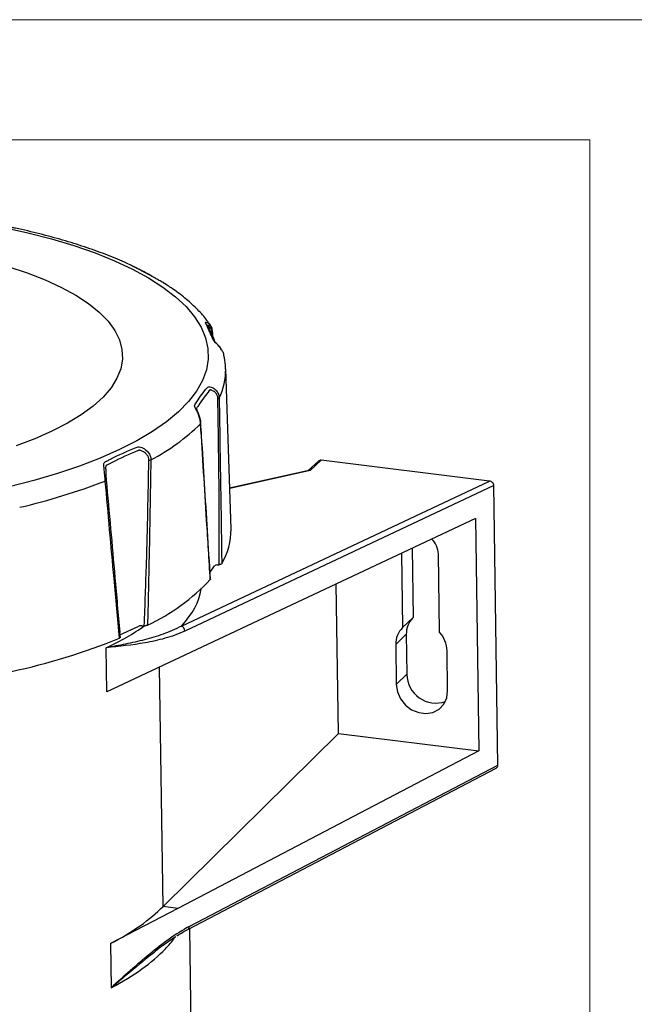
# Model space of a CAD drawing. Units: millimetres. Extents: x 0 to 312, y 0 to 299.
# Drawn here: x 170 to 206, y 240 to 297 of the extents above; entities that cross this region are included whole.
import ezdxf

# ---------------------------------------------------------------- set-up
doc = ezdxf.new("R2010")
doc.units = ezdxf.units.MM
doc.layers.add('SLD-0', color=7, linetype='Continuous', lineweight=15)

msp = doc.modelspace()

# ---------------------------------------------------------------- linework, layer by layer
at = {"color": 8, "linetype": 'Continuous', "lineweight": 30}
for p, q in [((181.025, 278.564), (181.016, 278.744)), ((186.715, 270.74), (182.029, 269.697)), ((178.15, 245.344), (177.946, 259.293))]:
    msp.add_line(p, q, dxfattribs=at)
at = {"color": 7, "linetype": 'Continuous', "lineweight": 30}
for p, q in [((181.034, 278.771), (181.031, 278.804)), ((181.053, 278.503), (181.039, 278.773)), ((182.108, 267.329), (181.797, 276.669)), ((187.196, 271.285), (186.597, 270.735)), ((187.362, 271.335), (186.715, 270.74)), ((197.172, 270.123), (187.362, 271.335)), ((186.634, 270.743), (182.028, 269.718)), ((179.214, 261.678), (197.172, 270.123)), ((197.42, 269.859), (179.416, 261.392)), ((197.658, 253.582), (197.42, 269.859)), ((196.353, 267.95), (178.8, 259.695)), ((196.353, 267.95), (196.551, 254.412)), ((192.665, 266.215), (192.724, 262.187)), ((192.042, 265.922), (192.105, 261.59)), ((194.256, 261.324), (194.189, 265.883)), ((180.886, 264.82), (181.152, 265.189)), ((181.292, 265.242), (181.423, 265.256)), ((188.368, 255.423), (188.24, 264.134)), ((192.724, 262.187), (192.105, 261.59)), ((175.627, 261.162), (176.733, 261.674)), ((176.919, 261.702), (177.053, 261.697)), ((175.66, 261.023), (175.636, 261.288)), ((192.318, 261.202), (191.699, 260.604)), ((192.318, 261.202), (192.352, 258.87)), ((174.872, 257.848), (174.834, 260.417)), ((191.699, 260.604), (191.733, 258.272)), ((194.726, 257.903), (194.692, 260.234)), ((178.8, 259.695), (174.872, 257.848)), ((192.352, 258.87), (191.733, 258.272)), ((178.15, 245.344), (188.368, 255.423)), ((188.368, 255.423), (196.551, 254.412)), ((196.551, 254.412), (179.012, 245.238)), ((179.668, 244.172), (197.658, 253.582)), ((179.583, 244.002), (197.552, 253.401)), ((179.012, 245.238), (175.086, 243.184)), ((179.012, 245.238), (178.15, 245.344)), ((179.871, 232.222), (179.698, 244.062)), ((175.086, 243.184), (175.123, 240.614))]:
    msp.add_line(p, q, dxfattribs=at)
at = {"color": 7, "linetype": 'Continuous', "lineweight": 30, "flags": 128}
for points in [[(168.804, 284.914), (170.262, 284.594), (171.649, 284.236), (172.959, 283.843), (174.186, 283.417), (175.323, 282.959), (176.365, 282.473), (177.307, 281.96), (178.143, 281.423), (178.87, 280.865), (179.485, 280.288), (179.983, 279.696), (180.363, 279.091), (180.623, 278.477), (180.761, 277.855), (180.777, 277.231), (180.671, 276.605), (180.442, 275.983), (180.093, 275.366), (179.625, 274.759), (179.04, 274.163), (178.342, 273.582), (177.533, 273.019), (176.618, 272.476), (175.601, 271.957), (174.488, 271.463), (173.284, 270.998), (171.995, 270.564), (170.627, 270.162), (169.187, 269.795)], [(169.11, 282.619), (170.239, 282.248), (171.28, 281.844), (172.225, 281.41), (173.068, 280.95), (173.806, 280.465), (174.432, 279.96), (174.942, 279.436), (175.335, 278.899), (175.606, 278.35), (175.755, 277.794), (175.781, 277.233), (175.682, 276.672), (175.461, 276.114), (175.117, 275.563), (174.655, 275.022), (174.075, 274.494), (173.383, 273.983), (172.582, 273.491), (171.678, 273.024), (170.676, 272.582), (169.583, 272.169)], [(191.733, 258.272), (191.8, 257.844), (191.983, 257.436), (192.266, 257.081), (192.628, 256.807), (193.038, 256.637), (193.464, 256.584), (193.871, 256.653), (194.226, 256.839), (194.5, 257.125), (194.672, 257.49), (194.726, 257.903)]]:
    msp.add_lwpolyline(points, dxfattribs=at)
at = {"color": 8, "linetype": 'Continuous', "lineweight": 30}
for centre, radius, start, end in [((181.003, 278.778), 0.0371, 291.4516, 351.69578), ((178.171, 276.586), 3.627, 333.39825, 1.03034), ((179.493, 244.153), 0.176, 300.29471, 6.25278)]:
    msp.add_arc(centre, radius, start, end, dxfattribs=at)
at = {"color": 7, "linetype": 'Continuous', "lineweight": 30}
for centre, radius, start, end in [((181.019, 278.772), 0.0207, 4.17972, 44.2045), ((181.325, 275.05), 0.126, 277.16071, 315.06458), ((171.791, 282.15), 12.181, 297.62428, 314.54178), ((180.303, 273.497), 0.0439, 318.21849, 2.19465), ((177.311, 271.716), 0.381, 271.72204, 289.60341), ((174.756, 270.209), 0.084, 288.51102, 344.33819), ((161.292, 305.125), 37.506, 283.10495, 291.08125), ((178.351, 267.259), 3.758, 328.82013, 1.06567), ((192.942, 265.839), 1.248, 2.01276, 46.7237), ((181.296, 265.018), 0.224, 91.00212, 130.27847), ((171.984, 272.787), 12.247, 295.44127, 316.72479), ((193.621, 261.243), 1.303, 136.0229, 181.80892), ((176.89, 261.267), 0.436, 86.2216, 111.18794), ((179.117, 261.395), 0.299, 359.42371, 71.16102), ((192.997, 260.646), 1.299, 133.40423, 181.84776), ((161.434, 295.864), 37.662, 282.07785, 292.10836), ((192.987, 260.184), 1.706, 1.69037, 41.92917), ((194.04, 258.885), 1.688, 180.50822, 289.24928)]:
    msp.add_arc(centre, radius, start, end, dxfattribs=at)
for centre, major_axis, ratio, start_param, end_param in [((187.366, 271.102), (-0.174, 0.18), 0.870808, 5.461296, 6.262141), ((186.717, 270.506), (-0.117, 0.225), 0.741022, 5.67855, 6.086976), ((197.177, 269.89), (0.201, -0.16), 0.859767, 0.615691, 2.191285), ((197.415, 253.611), (0.201, -0.157), 0.867565, 5.908109, 6.8925), ((156.638, 248.002), (22.995, 0.492), 0.375464, 5.635344, 5.913853), ((156.676, 245.437), (22.995, 0.499), 0.376123, 5.635227, 5.925613)]:
    msp.add_ellipse(centre, major_axis=major_axis, ratio=ratio, start_param=start_param, end_param=end_param, dxfattribs=at)
at = {"color": 8, "linetype": 'Continuous', "lineweight": 30}
for centre, major_axis, ratio, start_param, end_param in [((156.397, 264.086), (24, 0.191), 0.345065, 5.965134, 6.230259), ((156.39, 265.025), (23, 0.177), 0.344403, 5.640278, 5.826645), ((156.676, 245.437), (22.995, 0.499), 0.376123, 5.925613, 6.001742)]:
    msp.add_ellipse(centre, major_axis=major_axis, ratio=ratio, start_param=start_param, end_param=end_param, dxfattribs=at)
at = {"color": 7, "linetype": 'Continuous', "lineweight": 30}
for points, knots in [([(176.224, 282.718), (176.115, 282.77), (175.664, 282.988), (174.784, 283.34), (173.587, 283.771), (172.313, 284.168), (170.969, 284.526), (169.978, 284.766), (169.421, 284.876), (169.352, 284.889)], [0, 0, 0, 0, 0.05803, 0.242289, 0.425959, 0.609086, 0.791739, 0.973991, 1, 1, 1, 1]), ([(178.208, 281.652), (178.172, 281.675), (178.091, 281.728), (177.973, 281.785), (177.847, 281.857), (177.675, 281.959), (177.313, 282.161), (176.878, 282.394), (176.538, 282.569), (176.275, 282.696), (176.265, 282.705), (176.224, 282.725), (176.221, 282.726)], [0, 0, 0, 0, 0.035486, 0.080844, 0.124077, 0.213784, 0.371271, 0.664145, 0.864887, 0.939694, 0.996643, 1, 1, 1, 1]), ([(178.199, 281.656), (178.17, 281.676), (178.096, 281.726), (177.929, 281.803), (177.798, 281.885), (177.23, 282.202), (176.717, 282.479), (176.25, 282.707), (176.222, 282.725), (176.224, 282.723), (176.226, 282.722)], [0, 0, 0, 0, 0.029354, 0.075058, 0.159912, 0.246162, 0.913229, 0.963717, 0.979482, 1, 1, 1, 1]), ([(180.899, 279.2), (180.836, 279.296), (180.63, 279.611), (180.172, 280.116), (179.523, 280.719), (178.865, 281.233), (178.386, 281.534), (178.198, 281.653)], [0, 0, 0, 0, 0.10466, 0.343744, 0.588841, 0.837922, 1, 1, 1, 1]), ([(180.785, 279.184), (180.785, 279.184), (180.781, 279.187), (180.765, 279.2), (180.748, 279.204), (180.735, 279.205), (180.734, 279.195), (180.738, 279.185), (180.739, 279.182), (180.739, 279.182)], [0, 0, 0, 0, 0.000114, 0.125333, 0.479999, 0.598609, 0.916308, 0.999881, 1, 1, 1, 1]), ([(180.739, 279.182), (180.739, 279.182), (180.743, 279.174), (180.875, 278.92), (181.024, 278.582), (181.172, 278.239), (181.192, 278.193)], [0, 0, 0, 0, 0.000011, 0.025526, 0.869531, 1, 1, 1, 1]), ([(181.016, 278.744), (181.014, 278.777), (181.006, 278.869), (180.967, 279.006), (180.891, 279.127), (180.822, 279.169), (180.785, 279.184), (180.785, 279.184)], [0, 0, 0, 0, 0.136439, 0.377761, 0.666659, 0.999961, 1, 1, 1, 1]), ([(181.031, 278.804), (181.027, 278.855), (181.016, 278.996), (180.97, 279.134), (180.913, 279.193), (180.905, 279.201)], [0, 0, 0, 0, 0.324936, 0.901624, 1, 1, 1, 1]), ([(181.526, 277.827), (181.515, 277.847), (181.455, 277.953), (181.342, 278.061), (181.237, 278.162), (181.22, 278.182), (181.215, 278.188)], [0, 0, 0, 0, 0.123328, 0.674698, 0.898918, 1, 1, 1, 1]), ([(181.692, 277.445), (181.689, 277.467), (181.675, 277.564), (181.615, 277.702), (181.543, 277.795), (181.52, 277.826)], [0, 0, 0, 0, 0.168458, 0.726089, 1, 1, 1, 1]), ([(181.785, 276.646), (181.787, 276.723), (181.793, 276.992), (181.733, 277.256), (181.691, 277.445)], [0, 0, 0, 0, 0.287207, 1, 1, 1, 1]), ([(180.335, 273.468), (180.327, 273.545), (180.312, 273.698), (180.236, 273.96), (180.136, 274.202), (180.019, 274.388), (179.967, 274.536), (180.051, 274.626), (180.272, 275.01), (180.532, 275.33), (180.766, 275.612), (180.844, 275.628), (180.99, 275.604), (181.187, 275.485), (181.337, 275.299), (181.403, 275.118), (181.411, 275.003), (181.414, 274.962)], [0, 0, 0, 0, 0.0434652, 0.0860679, 0.1423487, 0.1888566, 0.2178466, 0.2716696, 0.3263785, 0.7495013, 0.7815256, 0.7915259, 0.8251199, 0.8870752, 0.9352544, 0.9765295, 1, 1, 1, 1]), ([(180.856, 275.418), (180.856, 275.418), (180.849, 275.41), (180.658, 275.156), (180.398, 274.814), (180.149, 274.444), (180.11, 274.385), (180.11, 274.385)], [0, 0, 0, 0, 0.00001, 0.024387, 0.830709, 0.99999, 1, 1, 1, 1]), ([(180.989, 275.408), (180.989, 275.408), (180.981, 275.411), (180.956, 275.427), (180.923, 275.435), (180.886, 275.44), (180.867, 275.431), (180.857, 275.421), (180.856, 275.418), (180.856, 275.418)], [0, 0, 0, 0, 0.000113, 0.125336, 0.48, 0.598611, 0.916312, 0.999881, 1, 1, 1, 1]), ([(181.341, 274.926), (181.339, 274.959), (181.333, 275.051), (181.277, 275.195), (181.16, 275.331), (181.047, 275.386), (180.989, 275.408), (180.989, 275.408)], [0, 0, 0, 0, 0.136439, 0.377761, 0.666659, 0.999961, 1, 1, 1, 1]), ([(181.423, 265.256), (181.423, 266.485), (181.426, 269.712), (181.373, 272.931), (181.341, 274.926)], [0, 0, 0, 0, 0.3805993, 1, 1, 1, 1]), ([(181.414, 274.962), (181.448, 272.968), (181.503, 269.753), (181.549, 266.535), (181.566, 265.313)], [0, 0, 0, 0, 0.6202342, 1, 1, 1, 1]), ([(180.11, 274.385), (180.11, 274.385), (180.104, 274.377), (180.095, 274.351), (180.107, 274.296), (180.125, 274.245), (180.134, 274.224), (180.134, 274.224)], [0, 0, 0, 0, 0.000119, 0.274831, 0.674222, 0.999887, 1, 1, 1, 1]), ([(180.134, 274.224), (180.134, 274.224), (180.148, 274.195), (180.194, 274.099), (180.257, 273.929), (180.312, 273.713), (180.325, 273.59), (180.331, 273.528)], [0, 0, 0, 0, 0.000039, 0.151926, 0.495391, 0.747141, 1, 1, 1, 1]), ([(180.901, 264.392), (180.83, 265.54), (180.642, 268.561), (180.453, 271.589), (180.335, 273.468)], [0, 0, 0, 0, 0.3797658, 1, 1, 1, 1]), ([(180.911, 264.417), (180.853, 265.358), (180.681, 268.132), (180.492, 271.16), (180.362, 273.249), (180.346, 273.499)], [0, 0, 0, 0, 0.311251, 0.917581, 1, 1, 1, 1]), ([(174.783, 270.129), (174.777, 270.207), (174.764, 270.362), (174.737, 270.632), (174.712, 270.884), (174.679, 271.083), (174.726, 271.232), (174.907, 271.303), (175.501, 271.629), (176.109, 271.887), (176.67, 272.113), (176.788, 272.114), (176.971, 272.066), (177.19, 271.915), (177.36, 271.706), (177.432, 271.514), (177.437, 271.399), (177.439, 271.357)], [0, 0, 0, 0, 0.043465, 0.086068, 0.142349, 0.188857, 0.217847, 0.27167, 0.326378, 0.749501, 0.781526, 0.791526, 0.82512, 0.887075, 0.935254, 0.976529, 1, 1, 1, 1]), ([(176.711, 271.909), (176.711, 271.909), (176.696, 271.902), (176.188, 271.7), (175.571, 271.419), (174.979, 271.107), (174.874, 271.059), (174.874, 271.059)], [0, 0, 0, 0, 0.0000102, 0.0243868, 0.8307086, 0.99999, 1, 1, 1, 1]), ([(176.909, 271.874), (176.909, 271.874), (176.9, 271.878), (176.869, 271.899), (176.825, 271.912), (176.771, 271.923), (176.738, 271.918), (176.716, 271.911), (176.711, 271.909), (176.711, 271.909)], [0, 0, 0, 0, 0.000114, 0.125334, 0.479999, 0.598609, 0.916311, 0.999879, 1, 1, 1, 1]), ([(177.323, 271.335), (177.321, 271.369), (177.317, 271.462), (177.255, 271.614), (177.115, 271.769), (176.983, 271.841), (176.909, 271.874), (176.909, 271.874)], [0, 0, 0, 0, 0.136439, 0.37776, 0.666659, 0.999961, 1, 1, 1, 1]), ([(177.053, 261.697), (177.099, 262.919), (177.222, 266.131), (177.284, 269.345), (177.323, 271.335)], [0, 0, 0, 0, 0.380599, 1, 1, 1, 1]), ([(177.439, 271.357), (177.403, 269.367), (177.345, 266.158), (177.273, 262.947), (177.245, 261.728)], [0, 0, 0, 0, 0.620234, 1, 1, 1, 1]), ([(174.804, 270.901), (174.804, 270.901), (174.802, 270.871), (174.808, 270.771), (174.81, 270.595), (174.822, 270.374), (174.832, 270.249), (174.837, 270.186)], [0, 0, 0, 0, 0.0000391, 0.1519248, 0.4953913, 0.747141, 1, 1, 1, 1]), ([(174.874, 271.059), (174.874, 271.059), (174.86, 271.053), (174.829, 271.029), (174.807, 270.975), (174.803, 270.923), (174.804, 270.901), (174.804, 270.901)], [0, 0, 0, 0, 0.000121, 0.27483, 0.674221, 0.999887, 1, 1, 1, 1]), ([(174.837, 270.186), (175.007, 268.292), (175.273, 265.324), (175.529, 262.378), (175.622, 261.312)], [0, 0, 0, 0, 0.638071, 1, 1, 1, 1]), ([(175.608, 260.971), (175.503, 262.129), (175.225, 265.178), (174.952, 268.234), (174.783, 270.129)], [0, 0, 0, 0, 0.379766, 1, 1, 1, 1]), ([(181.566, 265.313), (181.559, 265.305), (181.546, 265.289), (181.499, 265.27), (181.455, 265.26), (181.428, 265.257), (181.423, 265.256)], [0, 0, 0, 0, 0.307999, 0.616026, 0.923351, 1, 1, 1, 1]), ([(180.908, 264.417), (180.909, 264.41), (180.909, 264.402), (180.903, 264.394), (180.901, 264.392)], [0, 0, 0, 0, 0.741786, 1, 1, 1, 1]), ([(179.214, 261.678), (178.86, 261.489), (178.505, 261.339), (177.788, 261.082), (177.427, 260.975), (176.698, 260.786), (176.331, 260.705), (175.589, 260.554), (175.213, 260.485), (174.834, 260.417)], [0, 0, 0, 0, 0.25, 0.25, 0.5, 0.5, 0.75, 0.75, 1, 1, 1, 1]), ([(177.245, 261.728), (177.23, 261.722), (177.2, 261.709), (177.137, 261.698), (177.086, 261.695), (177.058, 261.696), (177.053, 261.697)], [0, 0, 0, 0, 0.307999, 0.616022, 0.923349, 1, 1, 1, 1]), ([(179.416, 261.392), (179.028, 261.21), (178.641, 261.075), (177.871, 260.856), (177.488, 260.773), (176.345, 260.57), (175.589, 260.494), (174.834, 260.417)], [0, 0, 0, 0, 0.25, 0.25, 0.5, 0.5, 1, 1, 1, 1]), ([(175.659, 261.023), (175.659, 261.023), (175.663, 261.015), (175.652, 260.998), (175.63, 260.981), (175.612, 260.973), (175.608, 260.971)], [0, 0, 0, 0, 0.0071696, 0.4454556, 0.884779, 1, 1, 1, 1]), ([(179.668, 244.172), (179.28, 243.969), (178.895, 243.721), (178.13, 243.178), (177.749, 242.881), (176.616, 241.953), (175.87, 241.283), (175.123, 240.614)], [0, 0, 0, 0, 0.25, 0.25, 0.5, 0.5, 1, 1, 1, 1]), ([(178.96, 243.636), (178.973, 243.645), (179.18, 243.788), (179.388, 243.897), (179.583, 243.998)], [0, 0, 0, 0, 0.060857, 1, 1, 1, 1]), ([(178.885, 243.585), (178.626, 243.411), (178.103, 243.06), (177.12, 242.263), (176.374, 241.646), (175.905, 241.258)], [0, 0, 0, 0, 0.266177, 0.538676, 1, 1, 1, 1])]:
    msp.add_open_spline(points, degree=3, knots=knots, dxfattribs=at)
at = {"color": 8, "linetype": 'Continuous', "lineweight": 30}
for points, knots in [([(181.52, 277.826), (181.483, 277.882), (181.399, 278.01), (181.243, 278.143), (181.1, 278.276), (181.074, 278.369), (180.885, 278.75), (180.75, 279.075), (180.617, 279.36), (180.641, 279.383), (180.724, 279.374), (180.841, 279.312), (180.892, 279.221), (180.903, 279.203)], [0, 0, 0, 0, 0.044407, 0.102825, 0.139239, 0.206845, 0.275563, 0.807039, 0.847264, 0.859825, 0.902022, 0.979842, 1, 1, 1, 1]), ([(175.905, 241.258), (175.651, 241.049), (175.394, 240.835), (175.128, 240.618), (175.123, 240.614)], [0, 0, 0, 0, 0.984338, 1, 1, 1, 1])]:
    msp.add_open_spline(points, degree=3, knots=knots, dxfattribs=at)
at = {"layer": 'SLD-0', "lineweight": 0}
msp.add_line((0, 297), (210, 297), dxfattribs=at)
at = {"layer": 'SLD-0'}
for p in [(17.879, 290), (203, 7)]:
    msp.add_line(p, (203, 290), dxfattribs=at)

doc.saveas('drawing.dxf')
